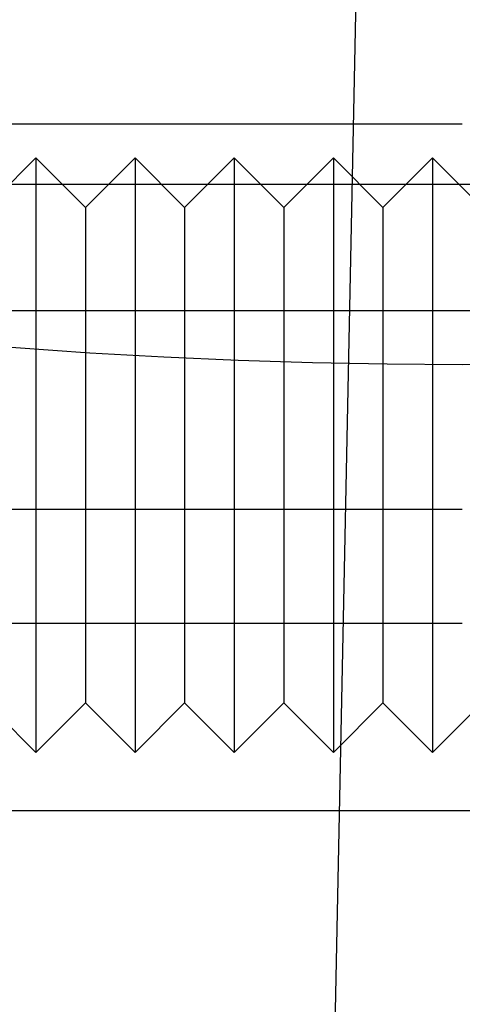
# Model space of a CAD drawing. Extents: x -59 to 873, y -873 to 1630.
# Drawn here: x -4 to 0, y -865 to -855 of the extents above; entities that cross this region are included whole.
import ezdxf

# ---------------------------------------------------------------- set-up
doc = ezdxf.new("R2010")
doc.units = 0
doc.header["$LTSCALE"] = 10
doc.linetypes.add('VERDECKT', pattern=[9.525, 6.35, -3.175])
doc.layers.get('0').update_dxf_attribs({"linetype": 'CONTINUOUS'})
doc.layers.add('STEMPEL', color=3, linetype='CONTINUOUS')

# ---------------------------------------------------------------- blocks, each defined once
blk = doc.blocks.new('A$C00CDD204')
at = {"color": 1, "linetype": 'VERDECKT'}
for p, q in [((-1.38408, -70.23167), (-0.97306, -50)), ((0, -56.07164), (-54.5, -56.07164)), ((-4.80008, -56.9123), (-4.30008, -56.4123)), ((-4.30008, -56.4123), (-4.30008, -62.4123)), ((-3.80008, -56.9123), (-4.30008, -56.4123)), ((-3.80008, -56.9123), (-3.30008, -56.4123)), ((-3.30008, -56.4123), (-3.30008, -62.4123)), ((-2.80008, -56.9123), (-3.30008, -56.4123)), ((-2.80008, -56.9123), (-2.30008, -56.4123)), ((-2.30008, -56.4123), (-2.30008, -62.4123)), ((-1.80008, -56.9123), (-2.30008, -56.4123)), ((-1.80008, -56.9123), (-1.30008, -56.4123)), ((-1.30008, -56.4123), (-1.30008, -62.4123)), ((-0.80008, -56.9123), (-1.30008, -56.4123)), ((-0.80008, -56.9123), (-0.30008, -56.4123)), ((-0.30008, -56.4123), (-0.30008, -62.4123)), ((0.19992, -56.9123), (-0.30008, -56.4123)), ((49.96814, -56.67889), (-49.96814, -56.67889)), ((-3.80008, -56.9123), (-3.80008, -61.9123)), ((-2.80008, -56.9123), (-2.80008, -61.9123)), ((-1.80008, -56.9123), (-1.80008, -61.9123)), ((-0.80008, -56.9123), (-0.80008, -61.9123)), ((-53.81596, -57.95103), (53.81596, -57.95103)), ((-55.03582, -59.95751), (0, -59.95751)), ((-56, -61.10658), (0, -61.10658)), ((-4.80008, -61.9123), (-4.30008, -62.4123)), ((-3.80008, -61.9123), (-4.30008, -62.4123)), ((-3.80008, -61.9123), (-3.30008, -62.4123)), ((-2.80008, -61.9123), (-3.30008, -62.4123)), ((-2.80008, -61.9123), (-2.30008, -62.4123)), ((-1.80008, -61.9123), (-2.30008, -62.4123)), ((-1.80008, -61.9123), (-1.30008, -62.4123)), ((-0.80008, -61.9123), (-1.30008, -62.4123)), ((-0.80008, -61.9123), (-0.30008, -62.4123)), ((0.19992, -61.9123), (-0.30008, -62.4123)), ((-50.5, -63), (50.5, -63))]:
    blk.add_line(p, q, dxfattribs=at)
at = {"linetype": 'CONTINUOUS'}
blk.add_circle((0, 0), 58.5, dxfattribs=at)
at = {"color": 1, "linetype": 'VERDECKT'}
blk.add_circle((0, 0), 57, dxfattribs=at)

msp = doc.modelspace()

# ---------------------------------------------------------------- block references
at = {"layer": 'STEMPEL'}
msp.add_blockref('A$C00CDD204', (0, -800), dxfattribs=at)

doc.saveas('drawing.dxf')
